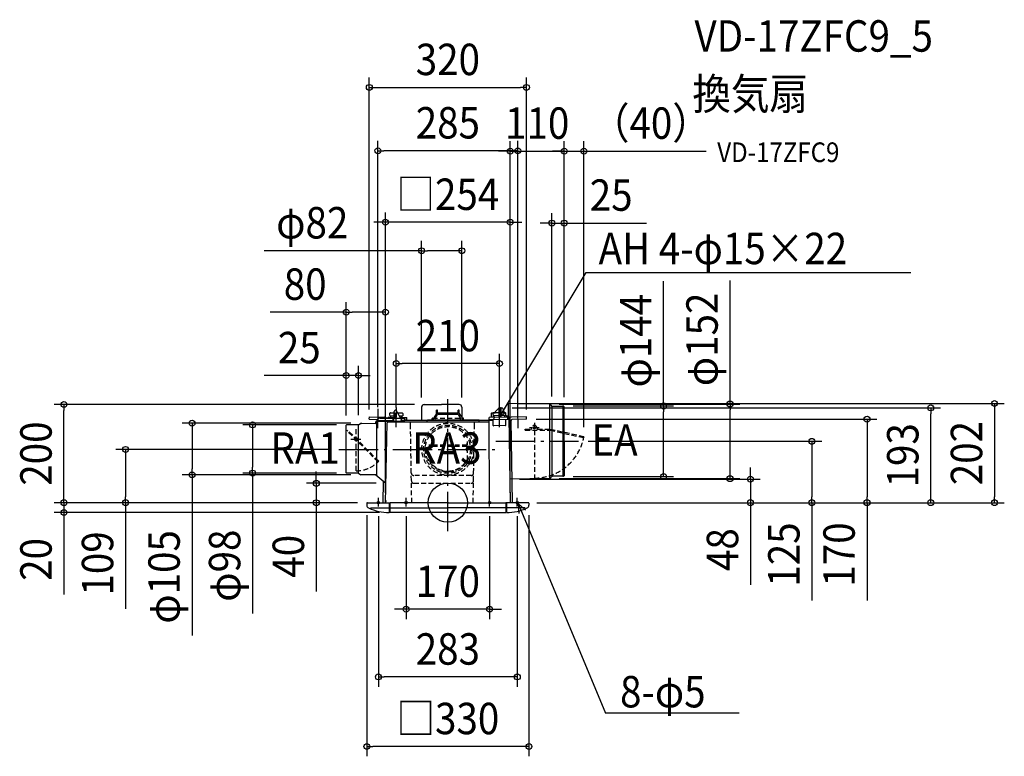
# Model space of a CAD drawing. Extents: x -872 to 1133, y -517 to 984.
import ezdxf
from ezdxf.enums import TextEntityAlignment as Align

# ---------------------------------------------------------------- set-up
doc = ezdxf.new("R2010")
doc.units = 0
doc.header["$LTSCALE"] = 20
doc.header["$PDMODE"] = 3
doc.header["$PDSIZE"] = -2
doc.linetypes.add('DASHDOT', pattern=[5.5, 4, -0.6, 0.3, -0.6])
doc.linetypes.add('DASHED', pattern=[0.75, 0.5, -0.25])
doc.layers.get('DEFPOINTS').update_dxf_attribs({"linetype": 'CONTINUOUS'})
for name, color, linetype in [('ARRANGE', 1, 'CONTINUOUS'), ('BASIS', 6, 'DASHDOT'), ('DETAIL', 5, 'CONTINUOUS'), ('ETC', 61, 'CONTINUOUS'), ('FIX', 11, 'CONTINUOUS'), ('NOTE', 4, 'CONTINUOUS'), ('OUTLINE', 3, 'CONTINUOUS'), ('SIZE', 30, 'CONTINUOUS')]:
    doc.layers.add(name, color=color, linetype=linetype)
doc.styles.get("Standard").update_dxf_attribs({"font": 'SIMPLEX.shx', "width": 0.9, "height": 64, "bigfont": 'BIGFONT.shx'})

msp = doc.modelspace()

# ---------------------------------------------------------------- linework, layer by layer
at = {"layer": 'ARRANGE', "color": 1, "linetype": 'CONTINUOUS'}
msp.add_circle((0, 0), 40, dxfattribs=at)
msp.add_point((0, 0), dxfattribs=at)
at = {"layer": 'BASIS', "color": 6, "linetype": 'DASHDOT'}
for p, q in [((0, -57.71882), (0, 210.532931)), ((97.378001, 125), (265.776316, 125)), ((-221.985301, 108.5), (99.271984, 108.5))]:
    msp.add_line(p, q, dxfattribs=at)
at = {"layer": 'DEFPOINTS', "color": 30, "linetype": 'CONTINUOUS'}
for p in [(159.999999, 845.931062), (-142.5, 716.795111), (236.999891, 716.16072), (276.999891, 716.16072), (-127.066233, 571.247801), (211.999891, 569.545788), (-53.499996, 513.208393), (-207.006831, 388.200222), (-105.057198, 283.359949), (-182.006084, 258.922487), (123.762311, 202.004484), (206.692567, 200.97905), (-781.965507, 200.000017), (-53.499996, 194.500017), (-47.999996, 200.000017), (28.500004, 194.500017), (110.944347, 193), (211.999891, 196.179641), (234.999891, 197), (236.999891, 195), (236.999891, 195), (236.999891, 195), (983.532985, 193), (-521.03682, 161.831518), (-177.505949, 161.831518), (-159.999999, 170), (-142.5, 174.52655), (-105.057198, 173.847629), (105.057198, 173.847629), (142.5, 174.527546), (159.999999, 170), (159.999999, 170), (853.810122, 170), (-397.718288, 158.335738), (-207.006831, 157.835742), (-207.006831, 157.835742), (-206.51118, 158.335738), (-182.006084, 158.549591), (265.784728, 125), (276.999891, 134.038462), (741.380078, 125), (-656.52375, 108.5), (-221.985301, 108.5), (-206.51118, 60.324156), (-177.505949, 56.828376), (126.162793, 47.980989), (206.692567, 48.97595), (234.999891, 53), (439.39417, 53), (574.680454, 48.97595), (616.324032, 47.980989), (-267.945283, 39.496357), (-126.060589, 39.496357), (-164, 0), (-164, 0), (-164, 0), (-127.066233, 0), (-127.066233, 0), (127, 0), (127, 0), (161.407582, 0), (164, 0), (164, 0), (164, 0), (164, 0), (1113.387291, 0), (-781.965507, -20), (-165, -5.298007), (-164.401548, -0.084162), (-141.5, -7.477715), (-119.5, -20), (-85, -7.477715), (85, -7.477715), (141.5, -7.477715), (165, -5.298007), (-85, -217.043396), (-141.5, -354.968838), (-165, -496.640293)]:
    msp.add_point(p, dxfattribs=at)
at = {"layer": 'DETAIL', "color": 5, "linetype": 'CONTINUOUS'}
for p, q in [((123.762311, 175.836674), (123.762311, 202.004484)), ((206.692567, 200.97905), (123.762311, 202.004484)), ((206.999891, 200.951355), (206.999891, 49.003645)), ((-117.940447, 177.371855), (-117.853767, 182.337765)), ((-116.836467, 183.32016), (-109.273602, 183.18815)), ((-109.585474, 172.584909), (-109.326312, 181.396413)), ((-109.585462, 172.584909), (-109.193203, 185.921695)), ((-108.268742, 182.367043), (-108.326702, 182.367043)), ((-107.009982, 172.584909), (-107.269144, 181.396413)), ((-96.14981, 172.584909), (-104.684365, 187.367193)), ((-102.200311, 183.064685), (-92.840122, 182.901303)), ((-91.857727, 181.884003), (-91.944407, 176.918092)), ((-53.499996, 194.500017), (-53.499996, 168)), ((-47.999996, 200.000017), (-12.999996, 200.000017)), ((-23.291999, 181.881525), (-28.858356, 172.604263)), ((-21.000628, 188.34827), (-23.000688, 188.34827)), ((-23.000688, 182.191313), (-23.000688, 188.34827)), ((22.434481, 182.367043), (-22.434481, 182.367043)), ((-21.000628, 182.367043), (-21.000628, 188.34827)), ((23.000004, 200.000017), (-12.999996, 200.000017)), ((23.000688, 188.348222), (21.000628, 188.348222)), ((21.000628, 182.367043), (21.000628, 188.348222)), ((23.000688, 182.191313), (23.000688, 188.348222)), ((23.291999, 181.881525), (28.858356, 172.604263)), ((28.500004, 194.500017), (28.500004, 168)), ((88.169898, 181.276769), (87.945728, 175)), ((88.169898, 181.276769), (87.945728, 175)), ((91.862442, 182), (88.91942, 182)), ((91.862442, 182), (88.91942, 182)), ((88.982291, 182), (88.91942, 182)), ((88.982291, 182), (88.91942, 182)), ((91.857727, 181.884003), (91.944407, 176.918092)), ((116.836467, 183.32016), (92.840122, 182.901303)), ((96.179899, 182.959599), (96.199801, 183.187074)), ((97.64524, 186.286829), (103.772625, 192.414214)), ((105.186838, 193), (109.952758, 193)), ((106.516717, 183.140028), (106.594012, 191.997189)), ((106.594012, 191.997189), (106.595939, 192.090218)), ((106.595939, 192.090218), (106.599506, 192.179446)), ((106.599506, 192.179446), (106.604792, 192.2648)), ((106.604792, 192.2648), (106.611556, 192.346498)), ((106.611556, 192.346498), (106.619615, 192.424692)), ((106.619615, 192.424692), (106.628876, 192.499503)), ((106.628876, 192.499503), (106.639209, 192.57107)), ((106.639209, 192.57107), (106.650545, 192.639493)), ((106.650545, 192.639493), (106.662761, 192.704938)), ((106.662761, 192.704938), (106.675897, 192.767348)), ((108.040925, 192.767348), (108.054062, 192.704938)), ((108.054062, 192.704938), (108.066277, 192.639493)), ((108.066277, 192.639493), (108.077614, 192.57107)), ((108.077614, 192.57107), (108.087946, 192.499503)), ((108.087946, 192.499503), (108.097207, 192.424692)), ((108.097207, 192.424692), (108.105266, 192.346498)), ((108.105266, 192.346498), (108.112031, 192.2648)), ((108.112031, 192.2648), (108.117317, 192.179446)), ((108.117317, 192.179446), (108.120883, 192.090218)), ((108.120883, 192.090218), (108.12281, 191.997189)), ((108.12281, 191.997189), (108.199849, 183.169408)), ((111.834533, 191.677439), (114.807069, 183.420395)), ((114.809436, 183.284778), (114.807069, 183.420395)), ((117.940447, 177.371855), (117.853767, 182.337765)), ((208.081467, 200.393424), (211.414104, 196.585786)), ((211.999891, 196.179641), (211.999891, 53.820359)), ((233.999891, 196), (212.828318, 196)), ((233.999891, 196), (233.999891, 197)), ((234.999891, 197), (233.999891, 197)), ((233.999891, 196), (233.999891, 54)), ((236.999891, 195), (234.999891, 197)), ((236.999891, 125), (236.999891, 195)), ((-182.006084, 158.549591), (-177.505949, 161.831518)), ((-177.505949, 161.831518), (-175.505889, 161.831518)), ((-177.505949, 161.831518), (-175.505889, 161.831518)), ((-148.359072, 161.388179), (-175.005874, 160.923057)), ((-175.005874, 160.923057), (-175.005874, 161.331503)), ((-159.999999, 170), (-159.915064, 174.865925)), ((-159.999999, 170), (-142.669406, 169.661609)), ((-159.915064, 174.865925), (-128.909107, 174.263964)), ((-146.393918, 163.387934), (-146.393918, 164.379523)), ((-112.219584, 166.379583), (-144.393858, 166.379583)), ((-144.393858, 54.354947), (-144.393858, 166.370951)), ((-143.220512, 167.379613), (-143.220512, 166.379583)), ((-143.220512, 166.370951), (-88.718881, 166.370951)), ((-138.220362, 172.379762), (-89.218896, 172.379762)), ((-126.75, 0), (-123.91279, 162.543631)), ((-121.855692, 172.379762), (-121.824962, 174.140311)), ((-121.824962, 174.140311), (-109.546018, 173.925982)), ((-121.413171, 165), (83.893064, 165)), ((-117.940447, 177.371855), (-109.449029, 177.223637)), ((-115.998926, 174.004124), (-115.940752, 177.33695)), ((-112.219584, 171.379732), (-112.219584, 166.379583)), ((-98.719855, 177.036358), (-91.944407, 176.918092)), ((-96.795583, 173.703422), (-83.830749, 173.47712)), ((-94.002277, 173.620172), (-93.944103, 176.952997)), ((-88.218867, 165.646881), (-88.486194, 165.379553)), ((-88.218867, 171.379732), (-88.218867, 166.870966)), ((-88.218867, 168.686307), (-83.915684, 168.611194)), ((-88.218867, 168), (83.871011, 168)), ((-88.218867, 165.646881), (-88.218867, 166.870966)), ((-83.871011, 168), (-83.830749, 173.47712)), ((-42.001256, 165.366535), (-42.001256, 167.366595)), ((-29.000868, 168.366625), (-41.001227, 168.366625)), ((-29.000868, 168.366625), (-29.000868, 172.089752)), ((-26.000778, 171.535767), (-21.302066, 179.366954)), ((-26.000778, 168.366625), (-26.000778, 171.535767)), ((26.000778, 168.366625), (-26.000778, 168.366625)), ((21.302066, 179.366954), (-21.302066, 179.366954)), ((21.302066, 179.366954), (26.000778, 171.535767)), ((26.000778, 168.366625), (26.000778, 171.535767)), ((29.000868, 168.366625), (29.000868, 172.089752)), ((63.001885, 168.366625), (29.000868, 168.366625)), ((64.001915, 165.366535), (64.001915, 167.366595)), ((121.824962, 174.140311), (83.830749, 173.47712)), ((85.089617, 2.224722), (83.830749, 173.47712)), ((124.055871, 169.311844), (83.915684, 168.611194)), ((87.945728, 175), (93.97319, 175.286584)), ((117.940447, 177.371855), (91.944407, 176.918092)), ((92.282984, 157.521047), (92.087517, 168.719341)), ((94.002277, 173.620172), (93.944103, 176.952997)), ((115.998926, 174.004124), (115.940752, 177.33695)), ((117.927146, 177.371623), (117.945728, 177)), ((117.945728, 177), (121.945728, 177)), ((118.279024, 157.97481), (118.083557, 169.173104)), ((121.909897, 169.274386), (121.824962, 174.140311)), ((123.945364, 175), (127, 0)), ((131.866407, 0.040757), (128.945284, 167.431793)), ((159.915064, 174.865925), (129.15666, 174.26828)), ((159.999999, 170), (130.910379, 169.431489)), ((159.999999, 170), (159.915064, 174.865925)), ((-207.006831, 60.824152), (-207.006831, 157.835742)), ((-182.006084, 158.549591), (-206.51118, 158.335738)), ((-182.006084, 60.110303), (-182.006084, 158.549591)), ((117.296629, 156.95751), (93.300284, 156.538652)), ((236.999891, 125), (236.999891, 55)), ((276.999891, 134.038462), (276.498396, 131.7938)), ((-182.006084, 60.110303), (-206.51118, 60.324156)), ((-182.006084, 60.110303), (-177.505949, 56.828376)), ((-147.005341, 56.3802), (-177.505949, 56.828376)), ((-147.005341, 56.3802), (-126.060589, 39.496357)), ((-131.866407, 0.040757), (-131.045129, 43.387788)), ((206.692567, 48.97595), (126.162793, 47.980989)), ((208.081467, 49.561576), (211.414104, 52.894214)), ((233.999891, 54), (212.828318, 54)), ((233.999891, 54), (233.999891, 53)), ((234.999891, 53), (233.999891, 53)), ((236.999891, 55), (234.999891, 53)), ((-164, 0), (-117.824561, 0)), ((-127.066233, 0), (-127.004243, 0.003314)), ((-127.004243, 0.003314), (-126.943273, 0.013088)), ((-126.943273, 0.013088), (-126.882824, 0.029489)), ((-126.882824, 0.029489), (-126.824388, 0.052018)), ((-126.824388, 0.052018), (-126.769064, 0.080469)), ((-126.769064, 0.080469), (-126.746624, 0.095127)), ((-126.670668, 4.544935), (-126.748203, 0)), ((-119.5, 0), (-119.5, -20)), ((-118, 0), (-118, -20)), ((0, 0), (-117.824561, 0)), ((0, 0), (117.824561, 0)), ((164, 0), (117.824561, 0)), ((118, 0), (118, -20)), ((119.5, 0), (119.5, -20)), ((-165, -1), (-165, -5.298007)), ((-157.228752, -10.742561), (-119.5, -10.742561)), ((-119.5, -19), (-118, -19)), ((-118, -10.742561), (0, -10.742561)), ((0, -20), (-118, -20)), ((118, -10.742561), (0, -10.742561)), ((0, -20), (118, -20)), ((119.5, -19), (118, -19)), ((157.228752, -10.742561), (119.5, -10.742561)), ((165, -1), (165, -5.298007))]:
    msp.add_line(p, q, dxfattribs=at)
at = {"layer": 'DETAIL', "color": 5, "linetype": 'DASHED'}
for p, q in [((-75.999893, 154.5), (-75.999893, 165)), ((-32.000919, 167.161212), (-32.000919, 171.161332)), ((-31.000889, 172.161362), (31.000966, 172.161362)), ((32.000995, 167.161212), (32.000995, 171.161332)), ((53.999855, 154.5), (53.999855, 165)), ((176.23066, 162.500004), (176.23066, 50.116575)), ((-205.037995, 145.948052), (-203.62374, 147.362308)), ((-142.103609, 83.013666), (-205.037995, 145.948052)), ((-140.689353, 84.427921), (-203.62374, 147.362308)), ((-187.006233, 64.828616), (-187.006233, 153.831278)), ((-73.547493, 0), (-76.000126, 154.515871)), ((51.547493, 0), (53.999874, 154.5)), ((157.180886, 149.799977), (169.676379, 149.799992)), ((157.180889, 147.499977), (157.180886, 149.799977)), ((157.180889, 147.499977), (206.198159, 147.500036)), ((186.230664, 152.5), (166.230656, 152.5)), ((169.230666, 147.499992), (171.500928, 154.121616)), ((183.230666, 147.500008), (180.960388, 154.121627)), ((182.78495, 149.800008), (206.451959, 149.800036)), ((276.498396, 131.7938), (206.198159, 147.500036)), ((276.999891, 134.038462), (206.451959, 149.800036)), ((-197.728437, 129.330545), (-176.937101, 129.330545)), ((39.501201, 117.540633), (39.501201, 120.95676)), ((40.001216, 118.406684), (40.001216, 124.906878)), ((39.001186, 117.406654), (-39.001148, 117.406654)), ((39.001186, 114.406564), (-39.001148, 114.406564)), ((39.501201, 112.166197), (39.501201, 114.272586)), ((40.001216, 86.190087), (40.001216, 104.323687)), ((-142.103609, 83.013666), (-140.689353, 84.427921)), ((47.507776, 55.537509), (-69.507776, 55.537509)), ((-69.253212, 39.5), (47.253212, 39.5))]:
    msp.add_line(p, q, dxfattribs=at)
for centre, radius in [((0.000038, 108.9064), 52.964075), ((0.000038, 108.9064), 49.001466), ((0.000038, 108.9064), 46.001376), ((176.23066, 152.5), 2.1), ((176.23066, 152.5), 2.1), ((-187.006233, 129.330545), 3.00009), ((40.001216, 108.9064), 1.500045)]:
    msp.add_circle(centre, radius, dxfattribs=at)
at = {"layer": 'DETAIL', "color": 5, "linetype": 'CONTINUOUS'}
for centre, radius, start, end in [((206.667253, 198.979211), 2, 45, 89.274776), ((-116.853919, 182.320313), 1, 89, 179), ((-108.326714, 181.367013), 1.00003, 90, 178.315316), ((-108.326702, 181.367013), 1.00003, 90, 178.315316), ((-106.694209, 185.848195), 2.500075, 30, 178.315316), ((-108.268742, 181.367013), 1.00003, 1.684684, 90), ((-92.857575, 181.901455), 1, 359, 89), ((-47.999996, 194.500017), 5.5, 90, 180), ((-22.434481, 181.367013), 1.00003, 90, 149.036243), ((22.434481, 181.367013), 1.00003, 30.963757, 90), ((23.000004, 194.500017), 5.5, 0, 90), ((88.91942, 181.25), 0.75, 90, 177.954592), ((88.91942, 181.25), 0.75, 90, 177.954592), ((92.857575, 181.901455), 1, 91, 181), ((101.180774, 182.751295), 5, 135, 175.000935), ((105.186838, 191), 2, 90, 135), ((107.098419, 192.5), 0.5, 90, 179.5), ((107.618403, 192.5), 0.5, 0.5, 90), ((109.952758, 191), 2, 19.798876, 90), ((116.853919, 182.320313), 1, 1, 91), ((212.828318, 198), 2, 225, 270), ((-175.505889, 161.331503), 0.500015, 0, 90), ((-148.393978, 163.387934), 2.00006, 271, 0), ((-144.393858, 164.379523), 2.00006, 90, 180), ((-138.220362, 167.379613), 5.00015, 90, 180), ((-128.99986, 169.064756), 5.2, 39.605737, 89), ((-129.008233, 169.056574), 5.208333, 39.646728, 88.883377), ((-121.413171, 162.5), 2.5, 90, 179), ((-111.219555, 171.379732), 1.00003, 90, 180), ((-89.218896, 171.379732), 1.00003, 0, 90), ((-88.718881, 166.870966), 0.500015, 270, 0), ((-41.001227, 167.366595), 1.00003, 90, 180), ((-28.000838, 172.089752), 1.00003, 149.036243, 180), ((28.000838, 172.089752), 1.00003, 0, 30.963757), ((63.001885, 167.366595), 1.00003, 0, 90), ((121.945728, 175), 2, 0, 90), ((121.945728, 175), 2, 0, 90), ((129.258157, 169.060936), 5.208333, 91.116623, 181.003584), ((130.945284, 167.431793), 2, 91, 181.003584), ((-206.506816, 157.835742), 0.500015, 90.5, 180), ((93.282832, 157.5385), 1, 181, 271), ((117.279176, 157.957357), 1, 271, 1), ((-206.506816, 60.824152), 0.500015, 180, 269.5), ((206.667253, 50.975789), 2, 270.725224, 315), ((212.828318, 51.48), 2, 90, 135), ((-164, -1), 1, 90, 180), ((88.953912, 2.292174), 3, 181, 229.479009), ((164, -1), 1, 0, 90), ((-159, -5.298007), 6, 180, 245.151979), ((-119.5, 80), 100, 245.151979, 270), ((119.5, 80), 100, 270, 294.848021), ((159, -5.298007), 6, 294.848021, 0)]:
    msp.add_arc(centre, radius, start, end, dxfattribs=at)
at = {"layer": 'DETAIL', "color": 5, "linetype": 'DASHED'}
for centre, radius, start, end in [((-31.000889, 171.161332), 1.00003, 90, 180), ((31.000966, 171.161332), 1.00003, 0, 90), ((176.23066, 152.5), 5, 18.924713, 161.075424), ((176.23066, 152.5), 102.383425, 270, 348.331921), ((40.001216, 108.9064), 3.00009, 113.578178, 180), ((40.001216, 108.9064), 3.00009, 180, 246.421822), ((38.001156, 113.489113), 2.00006, 293.578178, 0), ((38.001156, 104.323687), 2.00006, 0, 66.421822), ((39.001186, 118.406684), 1.00003, 270, 0), ((39.001186, 113.406534), 1.00003, 0, 90), ((-186.987518, 129.31183), 64.483217, 269.983371, 314.1114), ((0.000019, 108.9064), 44.501331, 205.989234, 270), ((0.000019, 108.9064), 44.501331, 270, 334.010766), ((-69.507776, 60.537509), 5, 180.90938, 270), ((47.507776, 60.537509), 5, 270, 359.09062), ((-69.253212, 44.5), 5, 180.90938, 270), ((47.253212, 44.5), 5, 270, 359.09062)]:
    msp.add_arc(centre, radius, start, end, dxfattribs=at)
at = {"layer": 'FIX', "color": 11, "linetype": 'CONTINUOUS'}
for centre in [(-141.5, 0), (-85, 0), (85, 0), (141.5, 0)]:
    msp.add_circle(centre, 2.5, dxfattribs=at)
at = {"layer": 'NOTE', "color": 4, "linetype": 'CONTINUOUS'}
for p, q in [((105.057199, 173.847626), (281.858116, 468.697643)), ((281.858116, 468.697643), (942.755161, 468.697643)), ((-142.900969, 151.555066), (-142.213147, 190.96036)), ((-105.401109, 154.144982), (-104.713287, 193.550276)), ((105.401109, 154.144982), (104.713287, 193.550276)), ((105.057199, 173.847626), (107.472104, 185.732985)), ((114.965772, 181.191849), (105.057199, 173.847626)), ((142.900969, 151.555066), (142.213147, 190.96036)), ((-141.5, -7.477715), (-141.5, 9.993369)), ((-85, -7.477715), (-85, 9.993369)), ((85, -7.477715), (85, 9.993369)), ((141.5, -7.477715), (141.5, 9.993369)), ((143.277308, -1.758174), (321.011052, -428.515517)), ((157.945086, -15.591063), (143.277308, -1.758174)), ((143.277308, -1.758174), (144.866695, -22.289613)), ((593.588853, -428.515517), (321.011052, -428.515517))]:
    msp.add_line(p, q, dxfattribs=at)
at = {"layer": 'OUTLINE', "color": 3, "linetype": 'CONTINUOUS'}
for p, q in [((-109.823254, 165), (-109.193203, 185.921695)), ((-93.502711, 168), (-104.684365, 187.367193)), ((-53.499996, 194.500017), (-53.499996, 168)), ((-47.999996, 200.000017), (-12.999996, 200.000017)), ((23.000004, 200.000017), (-12.999996, 200.000017)), ((28.500004, 194.500017), (28.500004, 168)), ((88.169898, 181.276769), (87.945728, 175)), ((88.169898, 181.276769), (87.945728, 175)), ((96.095945, 182), (88.91942, 182)), ((88.982291, 182), (88.91942, 182)), ((88.982291, 182), (88.91942, 182)), ((93.982291, 182), (93.909164, 182)), ((93.982291, 182), (93.909164, 182)), ((96.095945, 182), (96.199801, 183.187074)), ((97.64524, 186.286829), (103.772625, 192.414214)), ((105.186838, 193), (109.952758, 193)), ((111.834533, 191.677439), (114.807069, 183.420395)), ((114.831862, 182), (114.807069, 183.420395)), ((116.982291, 182), (114.831862, 182)), ((116.982291, 182), (116.909164, 182)), ((116.982291, 182), (116.909164, 182)), ((117.731355, 181.287453), (117.945728, 177)), ((117.731355, 181.287453), (117.945728, 177)), ((-126.75, 0), (-123.91279, 162.543631)), ((-121.413171, 165), (-94.987267, 165)), ((-94.987267, 165), (-94.854877, 167.526168)), ((-94.355562, 168), (92.274793, 168)), ((87.945728, 175), (95.483525, 175)), ((92.274793, 168), (95.461652, 174.75)), ((95.461652, 174.75), (95.483525, 175)), ((117.945728, 177), (121.945728, 177)), ((123.945364, 175), (127, 0)), ((-164, 0), (-117.824561, 0)), ((-127.066233, 0), (-127.004243, 0.003314)), ((-127.004243, 0.003314), (-126.943273, 0.013088)), ((-126.943273, 0.013088), (-126.882824, 0.029489)), ((-126.882824, 0.029489), (-126.824388, 0.052018)), ((-126.824388, 0.052018), (-126.769064, 0.080469)), ((-126.769064, 0.080469), (-126.746624, 0.095127)), ((-126.670668, 4.544935), (-126.748203, 0)), ((0, 0), (-117.824561, 0)), ((0, 0), (117.824561, 0)), ((164, 0), (117.824561, 0)), ((-165, -1), (-165, -5.298007)), ((-119.5, -19), (-118, -19)), ((0, -20), (-118, -20)), ((0, -20), (118, -20)), ((119.5, -19), (118, -19)), ((165, -1), (165, -5.298007))]:
    msp.add_line(p, q, dxfattribs=at)
for centre, radius, start, end in [((-106.694209, 185.848195), 2.500075, 30, 178.315316), ((-47.999996, 194.500017), 5.5, 90, 180), ((23.000004, 194.500017), 5.5, 0, 90), ((88.91942, 181.25), 0.75, 90, 177.954592), ((88.91942, 181.25), 0.75, 90, 177.954592), ((101.180774, 182.751295), 5, 135, 175.000935), ((105.186838, 191), 2, 90, 135), ((109.952758, 191), 2, 19.798876, 90), ((116.982291, 181.25), 0.75, 2.862405, 90), ((116.982291, 181.25), 0.75, 2.862405, 90), ((-121.413171, 162.5), 2.5, 90, 179), ((-94.355562, 167.5), 0.5, 90, 177), ((121.945728, 175), 2, 0, 90), ((121.945728, 175), 2, 0, 90), ((-164, -1), 1, 90, 180), ((164, -1), 1, 0, 90), ((-159, -5.298007), 6, 180, 245.151979), ((-119.5, 80), 100, 245.151979, 270), ((119.5, 80), 100, 270, 294.848021), ((159, -5.298007), 6, 294.848021, 0)]:
    msp.add_arc(centre, radius, start, end, dxfattribs=at)
at = {"layer": 'SIZE', "color": 30, "linetype": 'CONTINUOUS'}
for p, q in [((-159.999999, 190), (-159.999999, 865.931062)), ((159.999999, 190), (159.999999, 865.931062)), ((-159.999999, 845.931062), (-147.999999, 845.931062)), ((-147.999999, 845.931062), (147.999999, 845.931062)), ((159.999999, 845.931062), (147.999999, 845.931062)), ((-142.5, 194.52655), (-142.5, 736.795111)), ((127, 20), (127, 736.16072)), ((142.5, 194.527546), (142.5, 736.795111)), ((236.999891, 215), (236.999891, 736.16072)), ((236.999891, 215), (236.999891, 736.16072)), ((276.999891, 154.038462), (276.999891, 736.16072)), ((-142.5, 716.795111), (-130.5, 716.795111)), ((130.5, 716.795111), (-130.5, 716.795111)), ((115, 716.16072), (103, 716.16072)), ((127, 716.16072), (115, 716.16072)), ((127, 716.16072), (236.999891, 716.16072)), ((142.5, 716.795111), (130.5, 716.795111)), ((224.999891, 716.16072), (212.999891, 716.16072)), ((236.999891, 716.16072), (224.999891, 716.16072)), ((236.999891, 716.16072), (248.999891, 716.16072)), ((236.999891, 716.16072), (276.999891, 716.16072)), ((248.999891, 716.16072), (260.999891, 716.16072)), ((276.999891, 716.16072), (288.999891, 716.16072)), ((288.999891, 716.16072), (525.994176, 716.16072)), ((-127.066233, 20), (-127.066233, 591.247801)), ((127, 20), (127, 591.247801)), ((211.999891, 216.179641), (211.999891, 589.545788)), ((236.999891, 215), (236.999891, 589.545788)), ((-139.066233, 571.247801), (-151.066233, 571.247801)), ((-127.066233, 571.247801), (-139.066233, 571.247801)), ((127, 571.247801), (-127.066233, 571.247801)), ((127, 571.247801), (139, 571.247801)), ((139, 571.247801), (151, 571.247801)), ((199.999891, 569.545788), (187.999891, 569.545788)), ((211.999891, 569.545788), (199.999891, 569.545788)), ((211.999891, 569.545788), (236.999891, 569.545788)), ((236.999891, 569.545788), (248.999891, 569.545788)), ((248.999891, 569.545788), (404.257034, 569.545788)), ((-53.499996, 214.500017), (-53.499996, 533.208393)), ((28.500004, 214.500017), (28.500004, 533.208393)), ((-53.499996, 513.208393), (-373.871301, 513.208393)), ((-53.499996, 513.208393), (-41.499996, 513.208393)), ((16.500004, 513.208393), (-41.499996, 513.208393)), ((28.500004, 513.208393), (16.500004, 513.208393)), ((439.39417, 197), (439.39417, 451)), ((574.680454, 200.97905), (574.680454, 452.236193)), ((-207.006831, 177.835742), (-207.006831, 408.200222)), ((-127.066233, 20), (-127.066233, 408.200222)), ((-207.006831, 388.200222), (-362.263974, 388.200222)), ((-207.006831, 388.200222), (-195.006831, 388.200222)), ((-139.066233, 388.200222), (-195.006831, 388.200222)), ((-127.066233, 388.200222), (-139.066233, 388.200222)), ((-105.057198, 193.847629), (-105.057198, 303.359949)), ((105.057198, 193.847629), (105.057198, 303.359949)), ((-105.057198, 283.359949), (-93.057198, 283.359949)), ((93.057198, 283.359949), (-93.057198, 283.359949)), ((105.057198, 283.359949), (93.057198, 283.359949)), ((-207.006831, 177.835742), (-207.006831, 278.922487)), ((-182.006084, 178.549591), (-182.006084, 278.922487)), ((-219.006831, 258.922487), (-374.263974, 258.922487)), ((-207.006831, 258.922487), (-219.006831, 258.922487)), ((-182.006084, 258.922487), (-207.006831, 258.922487)), ((-182.006084, 258.922487), (-170.006084, 258.922487)), ((-170.006084, 258.922487), (-158.006084, 258.922487)), ((143.762311, 202.004484), (1133.387291, 202.004484)), ((226.692567, 200.97905), (594.680454, 200.97905)), ((574.680454, 200.97905), (574.680454, 188.97905)), ((1113.387291, 202.004484), (1113.387291, 190.004484)), ((-67.999996, 200.000017), (-801.965507, 200.000017)), ((-781.965507, 200.000017), (-781.965507, 188.000017)), ((-781.965507, 12), (-781.965507, 188.000017)), ((130.944347, 193), (1003.532985, 193)), ((254.999891, 197), (459.39417, 197)), ((439.39417, 197), (439.39417, 185)), ((439.39417, 65), (439.39417, 185)), ((574.680454, 60.97595), (574.680454, 188.97905)), ((983.532985, 193), (983.532985, 181)), ((983.532985, 12), (983.532985, 181)), ((1113.387291, 190.004484), (1113.387291, 12)), ((-197.505949, 161.831518), (-541.03682, 161.831518)), ((-521.03682, 161.831518), (-521.03682, 149.831518)), ((179.999999, 170), (873.810122, 170)), ((853.810122, 170), (853.810122, 158)), ((-521.03682, 149.831518), (-521.03682, 68.828376)), ((-226.51118, 158.335738), (-417.718288, 158.335738)), ((-397.718288, 158.335738), (-397.718288, 146.335738)), ((-397.718288, 146.335738), (-397.718288, 72.324156)), ((853.810122, 158), (853.810122, 12)), ((285.784728, 125), (761.380078, 125)), ((741.380078, 125), (741.380078, 113)), ((-241.985301, 108.5), (-676.52375, 108.5)), ((-656.52375, 108.5), (-656.52375, 96.5)), ((741.380078, 113), (741.380078, 12)), ((-656.52375, 96.5), (-656.52375, 12)), ((-521.03682, 56.828376), (-521.03682, 68.828376)), ((-226.51118, 60.324156), (-417.718288, 60.324156)), ((-397.718288, 60.324156), (-397.718288, 72.324156)), ((-397.718288, 60.324156), (-397.718288, -226.011761)), ((-267.945283, 51.496357), (-267.945283, 63.496357)), ((439.39417, 53), (439.39417, 65)), ((574.680454, 48.97595), (574.680454, 60.97595)), ((616.324032, 59.980989), (616.324032, 71.980989)), ((-197.505949, 56.828376), (-541.03682, 56.828376)), ((-521.03682, 56.828376), (-521.03682, -270.806644)), ((-267.945283, 39.496357), (-267.945283, 51.496357)), ((146.162793, 47.980989), (636.324032, 47.980989)), ((226.692567, 48.97595), (594.680454, 48.97595)), ((254.999891, 53), (459.39417, 53)), ((616.324032, 47.980989), (616.324032, 59.980989)), ((616.324032, 47.980989), (616.324032, 0)), ((-781.965507, 12), (-781.965507, 24)), ((-146.060589, 39.496357), (-287.945283, 39.496357)), ((-267.945283, 39.496357), (-267.945283, -0.084162)), ((-184, 0), (-801.965507, 0)), ((-184, 0), (-801.965507, 0)), ((-781.965507, 0), (-781.965507, 12)), ((-781.965507, 0), (-781.965507, 12)), ((-781.965507, 0), (-781.965507, -20)), ((-184, 0), (-676.52375, 0)), ((-656.52375, 0), (-656.52375, 12)), ((-656.52375, 0), (-656.52375, -215.961362)), ((181.407582, 0), (1133.387291, 0)), ((184, 0), (1003.532985, 0)), ((184, 0), (873.810122, 0)), ((184, 0), (761.380078, 0)), ((184, 0), (636.324032, 0)), ((616.324032, 0), (616.324032, -12)), ((741.380078, 0), (741.380078, 12)), ((741.380078, 0), (741.380078, -199.142857)), ((853.810122, 0), (853.810122, 12)), ((853.810122, 0), (853.810122, -199.142857)), ((983.532985, 0), (983.532985, 12)), ((1113.387291, 0), (1113.387291, 12)), ((-139.5, -20), (-801.965507, -20)), ((-781.965507, -20), (-781.965507, -32)), ((-184.401548, -0.084162), (-287.945283, -0.084162)), ((-267.945283, -0.084162), (-267.945283, -12.084162)), ((-267.945283, -12.084162), (-267.945283, -180.757143)), ((616.324032, -12), (616.324032, -167.257143)), ((-781.965507, -32), (-781.965507, -187.257143)), ((-165, -25.298007), (-165, -516.640293)), ((-141.5, -27.477715), (-141.5, -374.968838)), ((-85, -27.477715), (-85, -237.043396)), ((85, -27.477715), (85, -237.043396)), ((141.5, -27.477715), (141.5, -374.968838)), ((165, -25.298007), (165, -516.640293)), ((-97, -217.043396), (-109, -217.043396)), ((-85, -217.043396), (-97, -217.043396)), ((85, -217.043396), (-85, -217.043396)), ((85, -217.043396), (97, -217.043396)), ((97, -217.043396), (109, -217.043396)), ((-141.5, -354.968838), (-129.5, -354.968838)), ((129.5, -354.968838), (-129.5, -354.968838)), ((141.5, -354.968838), (129.5, -354.968838)), ((-165, -496.640293), (-153, -496.640293)), ((153, -496.640293), (-153, -496.640293)), ((165, -496.640293), (153, -496.640293))]:
    msp.add_line(p, q, dxfattribs=at)
for centre in [(-159.999999, 845.931062), (159.999999, 845.931062), (-142.5, 716.795111), (127, 716.16072), (142.5, 716.795111), (236.999891, 716.16072), (236.999891, 716.16072), (276.999891, 716.16072), (-127.066233, 571.247801), (127, 571.247801), (211.999891, 569.545788), (236.999891, 569.545788), (-53.499996, 513.208393), (28.500004, 513.208393), (-207.006831, 388.200222), (-127.066233, 388.200222), (-105.057198, 283.359949), (105.057198, 283.359949), (-207.006831, 258.922487), (-182.006084, 258.922487), (-781.965507, 200.000017), (439.39417, 197), (574.680454, 200.97905), (1113.387291, 202.004484), (983.532985, 193), (-521.03682, 161.831518), (-397.718288, 158.335738), (853.810122, 170), (741.380078, 125), (-656.52375, 108.5), (-521.03682, 56.828376), (-397.718288, 60.324156), (-267.945283, 39.496357), (439.39417, 53), (574.680454, 48.97595), (616.324032, 47.980989), (-781.965507, 0), (-781.965507, 0), (-656.52375, 0), (-267.945283, -0.084162), (616.324032, 0), (741.380078, 0), (853.810122, 0), (983.532985, 0), (1113.387291, 0), (-781.965507, -20), (-85, -217.043396), (85, -217.043396), (-141.5, -354.968838), (141.5, -354.968838), (-165, -496.640293), (165, -496.640293)]:
    msp.add_circle(centre, 6, dxfattribs=at)

# ---------------------------------------------------------------- texts
at = {"layer": 'ETC', "color": 61, "linetype": 'CONTINUOUS', "width": 0.9}
for s, height, p in [('VD-17ZFC9_5', 64, (502.242748, 918.687655)), ('換気扇', 64, (498.056754, 800.732345)), ('VD-17ZFC9', 40, (548.664257, 693.811409))]:
    msp.add_text(s, height=height, dxfattribs=at).set_placement(p)
at = {"layer": 'NOTE', "color": 4, "linetype": 'CONTINUOUS', "width": 0.9}
for s, p in [('AH 4-φ15×22', (307.073484, 485.811063)), ('RA1', (-361.302752, 79.189188)), ('RA3', (-72.732928, 79.189188)), ('EA', (292.504128, 95.894352)), ('8-φ5', (350.70852, -417.026583))]:
    msp.add_text(s, height=64, dxfattribs=at).set_placement(p)
at = {"layer": 'SIZE', "color": 30, "linetype": 'CONTINUOUS', "width": 0.9}
for s, p in [('320', (0, 870.931062)), ('285', (0, 741.795111)), ('110', (181.999945, 741.16072)), ('（40）', (413.497034, 741.16072)), ('□254', (-0.033116, 596.247801)), ('25', (332.628462, 594.545788)), ('φ82', (-276.185587, 538.208393)), ('80', (-290.635403, 413.200222)), ('210', (0, 308.359949)), ('25', (-302.635403, 283.922487)), ('170', (0, -192.043396)), ('283', (0, -329.968838)), ('□330', (0, -471.640293))]:
    msp.add_text(s, height=64, dxfattribs=at).set_placement(p, align=Align.CENTER)
for s, p in [('φ144', (414.39417, 330)), ('φ152', (549.680454, 332.607622)), ('200', (-806.965507, 100.000008)), ('202', (1088.387291, 101.002242)), ('193', (958.532985, 96.5)), ('φ105', (-546.03682, -151.178072)), ('φ98', (-422.718288, -128.326047)), ('48', (591.324032, -95.628571)), ('125', (716.380078, -105.571429)), ('170', (828.810122, -105.571429)), ('20', (-806.965507, -115.628571)), ('109', (-681.52375, -123.761362)), ('40', (-292.945283, -109.128571))]:
    msp.add_text(s, height=64, rotation=90, dxfattribs=at).set_placement(p, align=Align.CENTER)

doc.saveas('drawing.dxf')
